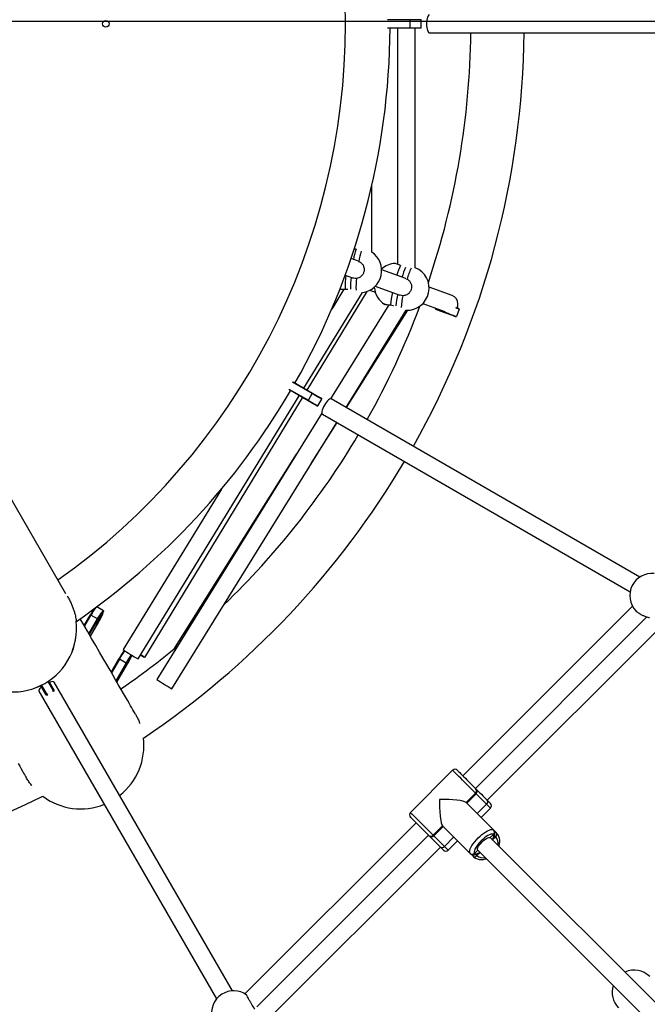
# Model space of a CAD drawing. Units: millimetres. Extents: x -95 to 415, y 0 to 292.
# Drawn here: x 135 to 143, y 165 to 177 of the extents above; entities that cross this region are included whole.
import ezdxf

# ---------------------------------------------------------------- set-up
doc = ezdxf.new("R2010")
doc.units = ezdxf.units.MM
doc.linetypes.add('CENTERX2', pattern=[20.32, 12.7, -2.54, 2.54, -2.54])
doc.layers.add('1', color=7, linetype='Continuous', lineweight=25)

msp = doc.modelspace()

# ---------------------------------------------------------------- linework, layer by layer
at = {"color": 7, "linetype": 'Continuous', "lineweight": 25}
for p, q in [((139.73666, 176.83952), (139.73666, 176.84619)), ((139.87, 176.83952), (139.86333, 176.84619)), ((139.73666, 176.83952), (139.46373, 176.83952)), ((139.46373, 176.74619), (139.73666, 176.74619)), ((139.73666, 176.73952), (139.46663, 176.73952)), ((139.58426, 176.73952), (139.58426, 173.88915)), ((139.87, 176.83952), (139.73666, 176.83952)), ((139.73666, 176.74619), (139.73666, 176.83952)), ((139.73666, 176.73952), (139.73666, 176.74619)), ((139.73666, 176.74619), (139.87, 176.74619)), ((139.86333, 176.73952), (139.73666, 176.73952)), ((139.79759, 173.84933), (139.79759, 176.73952)), ((139.86333, 176.73952), (139.87, 176.74619)), ((139.87, 176.74619), (139.87, 176.83952)), ((139.96635, 176.68619), (144.2553, 176.68619)), ((139.27203, 174.03558), (139.27203, 174.83834)), ((139.08261, 174.07144), (139.0583, 174.07245)), ((139.11115, 173.92637), (139.02189, 173.95885)), ((139.11101, 173.92584), (139.11465, 173.92502)), ((138.95045, 173.75783), (139.03819, 173.7259)), ((139.68376, 173.71795), (139.39171, 173.82425)), ((139.68325, 173.71667), (139.69798, 173.71153)), ((138.45321, 172.39472), (139.1608, 173.55003)), ((138.49308, 172.3717), (139.21663, 173.56331)), ((138.93595, 173.59137), (138.78834, 173.35035)), ((139.24969, 173.57798), (139.31417, 173.55451)), ((139.31404, 173.6255), (139.6108, 173.51748)), ((140.24282, 173.51447), (139.96353, 173.61613)), ((139.4775, 173.40248), (138.77558, 172.26786)), ((139.41649, 173.41548), (139.43008, 173.40665)), ((139.88675, 173.40286), (139.87767, 173.40616)), ((139.88308, 173.41129), (139.89183, 173.4081)), ((139.88829, 173.41649), (140.15274, 173.32023)), ((138.96147, 172.16286), (139.68729, 173.3361)), ((138.96649, 172.15996), (139.70587, 173.33597)), ((140.04228, 173.35334), (140.04456, 173.35961)), ((140.04627, 173.3448), (140.04228, 173.35334)), ((140.16529, 173.30148), (140.16757, 173.30774)), ((140.16757, 173.30774), (140.17039, 173.31548)), ((140.32479, 173.34984), (140.29287, 173.26214)), ((140.32479, 173.34984), (140.3208, 173.35839)), ((140.28432, 173.25815), (140.29287, 173.26214)), ((135.58043, 169.9135), (133.97869, 172.6878)), ((138.55317, 172.32931), (138.3168, 172.46578)), ((138.32264, 172.4701), (138.5565, 172.33508)), ((138.50317, 172.24271), (138.26931, 172.37773)), ((138.27013, 172.38495), (138.5065, 172.24848)), ((138.5065, 172.24848), (138.55317, 172.32931)), ((138.55317, 172.32931), (138.5565, 172.33508)), ((136.45222, 169.12757), (138.39749, 172.30372)), ((136.53356, 169.14453), (138.43771, 172.2805)), ((138.50317, 172.24271), (138.5065, 172.24848)), ((138.62197, 172.18182), (138.66864, 172.26264)), ((138.66864, 172.26264), (138.6662, 172.27175)), ((142.50742, 170.11561), (138.78208, 172.26643)), ((138.6686, 172.09495), (136.67926, 168.87931)), ((138.61286, 172.17938), (138.62197, 172.18182)), ((136.86069, 168.76707), (138.84919, 171.98135)), ((138.54168, 171.48428), (138.85286, 171.97923)), ((138.67541, 172.08168), (142.38975, 169.9372)), ((138.36066, 171.59718), (136.87972, 169.24168)), ((137.45781, 171.17791), (136.2703, 169.23899)), ((135.95222, 169.75516), (135.95182, 169.75529)), ((136.03285, 169.70885), (135.95222, 169.75516)), ((142.41934, 169.76255), (140.37204, 167.71525)), ((135.80154, 169.53052), (135.87604, 169.65794)), ((135.88158, 169.65542), (135.80503, 169.52448)), ((135.85854, 169.4318), (135.96221, 169.60911)), ((135.96818, 169.60501), (135.8627, 169.4246)), ((135.87604, 169.65794), (135.88158, 169.65542)), ((135.96221, 169.60911), (135.88158, 169.65542)), ((135.96221, 169.60911), (135.96818, 169.60501)), ((136.03347, 169.7079), (136.03588, 169.69886)), ((140.52289, 167.5644), (142.59278, 169.63429)), ((135.70596, 169.58167), (135.706, 169.58136)), ((135.87546, 169.4025), (135.97621, 169.57484)), ((140.66602, 167.42127), (142.77871, 169.53396)), ((136.12758, 168.96582), (136.22036, 169.12681)), ((136.22582, 169.12366), (136.13122, 168.9595)), ((136.22582, 169.12366), (136.22036, 169.12681)), ((136.30658, 169.07712), (136.22582, 169.12366)), ((136.18506, 168.86626), (136.30658, 169.07712)), ((136.31265, 169.07362), (136.1891, 168.85925)), ((136.19676, 168.84598), (136.32414, 169.067)), ((136.31265, 169.07362), (136.30658, 169.07712)), ((135.34257, 168.69483), (135.27938, 168.80426)), ((135.28475, 168.80829), (135.34834, 168.69816)), ((135.42917, 168.74483), (135.36558, 168.85496)), ((135.37176, 168.8576), (135.43494, 168.74816)), ((137.59075, 165.12086), (135.43993, 168.84619)), ((135.25517, 168.73953), (137.39965, 165.02519)), ((135.34834, 168.69816), (135.34257, 168.69483)), ((135.34631, 168.68833), (135.34257, 168.69483)), ((135.34834, 168.69816), (135.36043, 168.70514)), ((135.34834, 168.69816), (135.35607, 168.68477)), ((135.41708, 168.73785), (135.42917, 168.74483)), ((135.43494, 168.74816), (135.42917, 168.74483)), ((135.4369, 168.73144), (135.42917, 168.74483)), ((135.43494, 168.74816), (135.43909, 168.74098)), ((140.24769, 167.78303), (139.73857, 167.27392)), ((140.34577, 167.74153), (140.30995, 167.77734)), ((140.34577, 167.74152), (140.34577, 167.74153)), ((140.3783, 167.70899), (140.34577, 167.74153)), ((140.48903, 167.59827), (140.48656, 167.60073)), ((140.52484, 167.56245), (140.48903, 167.59827)), ((140.52342, 167.50731), (140.41028, 167.39417)), ((140.4174, 167.38705), (140.53053, 167.50019)), ((140.52342, 167.50731), (140.53053, 167.50019)), ((140.52484, 167.56245), (140.53053, 167.55676)), ((140.74157, 167.06288), (140.41028, 167.39417)), ((140.65687, 167.37386), (140.54373, 167.26072)), ((140.66624, 167.42105), (140.64102, 167.44627)), ((140.66624, 167.42105), (140.70373, 167.38356)), ((140.5906, 167.21385), (140.70373, 167.32699)), ((139.80636, 167.14956), (137.74067, 165.08387)), ((140.12744, 167.11133), (140.0143, 166.99819)), ((140.0143, 166.99819), (140.12744, 167.11133)), ((140.02142, 166.99107), (140.13455, 167.10421)), ((140.12744, 167.11133), (140.45872, 166.78004)), ((137.8865, 164.92801), (139.95721, 166.99871)), ((139.96485, 166.99107), (139.95915, 166.99677)), ((140.70243, 166.97002), (140.74014, 167.00774)), ((140.76759, 166.98029), (140.73458, 166.94728)), ((140.73458, 166.94728), (140.76759, 166.98029)), ((140.74157, 167.06288), (140.77697, 167.02748)), ((140.77697, 167.02748), (140.74157, 167.06288)), ((140.76759, 166.98029), (140.75486, 166.99084)), ((140.14775, 166.86474), (140.26089, 166.97788)), ((140.19462, 166.81787), (140.30775, 166.93101)), ((143.18415, 164.48831), (140.70243, 166.97002)), ((137.98288, 164.73813), (140.10033, 166.85559)), ((140.13805, 166.81787), (140.10055, 166.85537)), ((140.45872, 166.78004), (140.49412, 166.74464)), ((140.51387, 166.78146), (140.55158, 166.81917)), ((140.53068, 166.76687), (140.54132, 166.75401)), ((140.57422, 166.78692), (140.54132, 166.75401)), ((140.55153, 166.81923), (143.03837, 164.33239)), ((140.55158, 166.81917), (140.55153, 166.81923)), ((137.76123, 165.07035), (137.76612, 165.06678))]:
    msp.add_line(p, q, dxfattribs=at)
at = {"color": 7, "linetype": 'Continuous', "lineweight": 25, "flags": 128}
for points in [[(139.96635, 176.89952), (139.96457, 176.89936), (139.95757, 176.89563), (139.95098, 176.88709), (139.94511, 176.87415), (139.94023, 176.8574), (139.93658, 176.83764), (139.93431, 176.81578), (139.93354, 176.79285)], [(139.93354, 176.79285), (139.93431, 176.76992), (139.93658, 176.74806), (139.94023, 176.7283), (139.94511, 176.71155), (139.95098, 176.69861), (139.95757, 176.69007), (139.96457, 176.68634), (139.96635, 176.68619)], [(140.04228, 173.35334), (140.04469, 173.35247), (140.05182, 173.34987), (140.0634, 173.34566), (140.07898, 173.33999), (140.09797, 173.33308), (140.11963, 173.32519), (140.14313, 173.31664), (140.16757, 173.30774)], [(140.16529, 173.30148), (140.14207, 173.30993), (140.11974, 173.31805), (140.09917, 173.32554), (140.08113, 173.33211), (140.06633, 173.3375), (140.05533, 173.3415), (140.04855, 173.34397), (140.04627, 173.3448)], [(140.28432, 173.25815), (140.28203, 173.25899), (140.27526, 173.26145), (140.26426, 173.26545), (140.24946, 173.27084), (140.23142, 173.27741), (140.21084, 173.2849), (140.18852, 173.29302), (140.16529, 173.30148)], [(140.16757, 173.30774), (140.19202, 173.29884), (140.21552, 173.29029), (140.23718, 173.28241), (140.25617, 173.27549), (140.27175, 173.26982), (140.28333, 173.26561), (140.29046, 173.26301), (140.29287, 173.26214)], [(140.32479, 173.34984), (140.32238, 173.35072), (140.31525, 173.35331), (140.30367, 173.35753), (140.28809, 173.3632), (140.28481, 173.36439)], [(140.28926, 173.36987), (140.30074, 173.36569), (140.31174, 173.36168), (140.31852, 173.35922), (140.3208, 173.35839)], [(138.66864, 172.26264), (138.66642, 172.26393), (138.65985, 172.26772), (138.64918, 172.27388), (138.63482, 172.28217), (138.61732, 172.29227), (138.59735, 172.3038), (138.57569, 172.31631), (138.55317, 172.32931)], [(138.5565, 172.33508), (138.5779, 172.32273), (138.59848, 172.31085), (138.61744, 172.2999), (138.63407, 172.2903), (138.64771, 172.28242), (138.65785, 172.27657), (138.66409, 172.27297), (138.6662, 172.27175)], [(138.61286, 172.17938), (138.61076, 172.18059), (138.60451, 172.1842), (138.59438, 172.19005), (138.58073, 172.19793), (138.56411, 172.20752), (138.54515, 172.21847), (138.52457, 172.23035), (138.50317, 172.24271)], [(138.5065, 172.24848), (138.52903, 172.23548), (138.55069, 172.22297), (138.57065, 172.21144), (138.58815, 172.20134), (138.60251, 172.19305), (138.61318, 172.18689), (138.61975, 172.1831), (138.62197, 172.18182)], [(138.78208, 172.26643), (138.78046, 172.26718), (138.77253, 172.26745), (138.76256, 172.26335), (138.751, 172.25508), (138.7384, 172.24302), (138.72535, 172.22773), (138.71246, 172.20993), (138.70034, 172.19046)], [(138.70034, 172.19046), (138.68953, 172.17022), (138.68057, 172.15015), (138.67385, 172.13121), (138.6697, 172.11427), (138.66832, 172.10012), (138.66975, 172.08943), (138.67395, 172.0827), (138.67541, 172.08168)], [(136.41927, 168.46059), (136.41835, 168.46219), (136.41475, 168.46843), (136.40875, 168.47882), (136.40035, 168.49337), (136.38955, 168.51207), (136.37635, 168.53493), (136.36076, 168.56194), (136.34276, 168.5931), (136.32238, 168.62841), (136.29959, 168.66787), (136.27442, 168.71148), (136.24685, 168.75923), (136.21689, 168.81113), (136.18454, 168.86716), (136.1498, 168.92733), (136.11267, 168.99163), (136.07316, 169.06006), (136.03127, 169.13262), (135.987, 169.2093), (135.94035, 169.2901), (135.89133, 169.37501), (135.83993, 169.46403), (135.78616, 169.55716), (135.75407, 169.61275)], [(135.97745, 169.58851), (135.98587, 169.60334), (135.99346, 169.61754), (135.99959, 169.62997), (136.00378, 169.63963), (136.00568, 169.64572), (136.00514, 169.64775), (136.0022, 169.64556), (135.9971, 169.63933), (135.99026, 169.62957), (135.98222, 169.61705), (135.97364, 169.6028), (135.96522, 169.58798), (135.95764, 169.57377), (135.9515, 169.56134), (135.94732, 169.55169), (135.94542, 169.5456), (135.94596, 169.54357), (135.9489, 169.54575), (135.95399, 169.55198), (135.96084, 169.56175), (135.96887, 169.57426), (135.97745, 169.58851)], [(135.96221, 169.60911), (135.97537, 169.63118), (135.98818, 169.65179), (136.00017, 169.67014), (136.01085, 169.68554), (136.01983, 169.6974), (136.02675, 169.70525), (136.03136, 169.70879), (136.03347, 169.7079)], [(136.03588, 169.69886), (136.03387, 169.69971), (136.0295, 169.69634), (136.02292, 169.68888), (136.01439, 169.67762), (136.00424, 169.66299), (135.99286, 169.64555), (135.98068, 169.62597), (135.96818, 169.60501)], [(136.32444, 169.07452), (136.33277, 169.08923), (136.34021, 169.10288), (136.34614, 169.11435), (136.3501, 169.12273), (136.35176, 169.12732), (136.35099, 169.12777), (136.34784, 169.12403), (136.34258, 169.1164), (136.33563, 169.10551), (136.32755, 169.09224), (136.319, 169.07766), (136.31067, 169.06295), (136.30323, 169.0493), (136.2973, 169.03783), (136.29334, 169.02945), (136.29168, 169.02486), (136.29245, 169.02441), (136.2956, 169.02815), (136.30086, 169.03578), (136.30781, 169.04667), (136.31589, 169.05994), (136.32444, 169.07452)], [(136.48075, 169.17416), (136.48982, 169.1688), (136.50545, 169.15967), (136.51813, 169.15242), (136.52727, 169.14739), (136.53244, 169.14482), (136.5334, 169.14482), (136.53011, 169.14739), (136.52271, 169.15242), (136.51155, 169.15967), (136.49717, 169.1688), (136.48292, 169.1777)], [(135.28716, 168.7908), (135.27859, 168.7832), (135.26653, 168.7706), (135.25825, 168.75905), (135.25415, 168.74907), (135.25442, 168.74114), (135.25517, 168.73953)], [(135.43993, 168.84619), (135.4389, 168.84765), (135.43217, 168.85185), (135.42148, 168.85329), (135.40734, 168.8519), (135.3904, 168.84775), (135.37953, 168.84413)], [(135.00255, 167.86641), (135.02294, 167.8311), (135.04093, 167.79994), (135.05653, 167.77293), (135.06973, 167.75007), (135.08052, 167.73137), (135.08892, 167.71682), (135.09492, 167.70643), (135.09852, 167.70019), (135.09945, 167.69859)], [(140.52342, 167.50731), (140.51483, 167.51589), (140.50316, 167.52757), (140.48867, 167.54205), (140.47173, 167.55899), (140.45276, 167.57796), (140.43222, 167.5985), (140.41062, 167.6201), (140.38849, 167.64223), (140.36637, 167.66435), (140.34482, 167.68591), (140.32435, 167.70637), (140.30548, 167.72524), (140.28867, 167.74205), (140.27433, 167.75639), (140.26282, 167.7679), (140.25442, 167.7763), (140.24933, 167.78139), (140.24769, 167.78303)], [(140.30426, 167.78303), (140.30431, 167.78298), (140.30663, 167.78066), (140.31231, 167.77498), (140.32119, 167.7661), (140.33298, 167.75431), (140.34735, 167.73994), (140.36384, 167.72345), (140.38196, 167.70533), (140.40116, 167.68613), (140.42084, 167.66645), (140.44043, 167.64686), (140.45931, 167.62798), (140.47692, 167.61037), (140.49273, 167.59456), (140.50624, 167.58105), (140.51705, 167.57024), (140.52484, 167.56245)], [(140.65687, 167.37386), (140.63925, 167.39147), (140.61974, 167.41098), (140.59882, 167.4319), (140.577, 167.45373), (140.55481, 167.47591), (140.53281, 167.49791), (140.53053, 167.50019)], [(140.53064, 167.55665), (140.53741, 167.54988), (140.55556, 167.53173), (140.57477, 167.51252), (140.59446, 167.49283), (140.61404, 167.47325), (140.6329, 167.45439), (140.65048, 167.43681), (140.66624, 167.42105)], [(140.70373, 167.32699), (140.70353, 167.32719), (140.70062, 167.3301), (140.6943, 167.33642), (140.68474, 167.34599), (140.67215, 167.35857), (140.65687, 167.37386)], [(139.73857, 167.27392), (139.74022, 167.27227), (139.7453, 167.26719), (139.7537, 167.25878), (139.76522, 167.24727), (139.77955, 167.23293), (139.79636, 167.21612), (139.81523, 167.19725), (139.8357, 167.17679), (139.85725, 167.15523), (139.87937, 167.13312), (139.9015, 167.11099), (139.9231, 167.08939), (139.94364, 167.06885), (139.96261, 167.04987), (139.97955, 167.03294), (139.99404, 167.01845), (140.00572, 167.00677), (140.0143, 166.99819)], [(139.95915, 166.99677), (139.95137, 167.00455), (139.94056, 167.01536), (139.92704, 167.02888), (139.91124, 167.04468), (139.89363, 167.06229), (139.87474, 167.08118), (139.85516, 167.10076), (139.83547, 167.12045), (139.81627, 167.13965), (139.79815, 167.15776), (139.78166, 167.17426), (139.7673, 167.18862), (139.7555, 167.20042), (139.74663, 167.20929), (139.74094, 167.21498), (139.73863, 167.21729), (139.73857, 167.21735)], [(140.10055, 166.85537), (140.0848, 166.87112), (140.06722, 166.8887), (140.04835, 166.90756), (140.02878, 166.92714), (140.00909, 166.94683), (139.98987, 166.96605), (139.97173, 166.98419), (139.95915, 166.99677)], [(140.0143, 166.99819), (140.01958, 166.99291), (140.02141, 166.99107), (140.02142, 166.99107)], [(140.02142, 166.99107), (140.02369, 166.98879), (140.04569, 166.96679), (140.06788, 166.94461), (140.0897, 166.92279), (140.11062, 166.90186), (140.13013, 166.88235), (140.14775, 166.86474)], [(140.45872, 166.78004), (140.45354, 166.78871), (140.45196, 166.80065), (140.45403, 166.81556), (140.4597, 166.83308), (140.46882, 166.85278), (140.48118, 166.87417), (140.49647, 166.89672), (140.51432, 166.91989), (140.53427, 166.94309), (140.55585, 166.96575), (140.57852, 166.98733), (140.60172, 167.00729), (140.62488, 167.02513), (140.64744, 167.04042), (140.66882, 167.05278), (140.68852, 167.06191), (140.70604, 167.06758), (140.72096, 167.06965), (140.7329, 167.06807), (140.74157, 167.06288)], [(140.74014, 167.00774), (140.73227, 167.01217), (140.7212, 167.01303), (140.70727, 167.0103), (140.6909, 167.00404), (140.67258, 166.99447), (140.65289, 166.98186), (140.6324, 166.96659), (140.61175, 166.94914), (140.59157, 166.93003), (140.57246, 166.90985), (140.55501, 166.8892), (140.53975, 166.86872), (140.52714, 166.84902), (140.51756, 166.83071), (140.51131, 166.81434), (140.50857, 166.8004), (140.50943, 166.78933), (140.51387, 166.78146)], [(140.72884, 166.94361), (140.73645, 166.95849), (140.7427, 166.97486), (140.74544, 166.98879), (140.74458, 166.99986), (140.74014, 167.00774)], [(140.75578, 167.04407), (140.75877, 167.04219), (140.77697, 167.02748)], [(140.14775, 166.86474), (140.16304, 166.84945), (140.17562, 166.83687), (140.18519, 166.8273), (140.1915, 166.82098), (140.19442, 166.81807), (140.19462, 166.81787)], [(140.55158, 166.81917), (140.54822, 166.82632), (140.5488, 166.83689), (140.55331, 166.85036), (140.56151, 166.86604), (140.573, 166.88316), (140.58719, 166.90085), (140.60338, 166.91822), (140.62076, 166.93441), (140.63845, 166.94861), (140.65556, 166.9601), (140.67125, 166.9683), (140.68471, 166.9728), (140.69528, 166.97339), (140.70243, 166.97002)], [(140.49412, 166.74464), (140.47941, 166.76283), (140.47742, 166.76601)], [(140.51387, 166.78146), (140.52174, 166.77703), (140.53281, 166.77617), (140.54674, 166.7789), (140.56312, 166.78515), (140.57799, 166.79276)]]:
    msp.add_lwpolyline(points, dxfattribs=at)
at = {"color": 7, "linetype": 'Continuous', "lineweight": 25}
msp.add_circle((136.06209, 176.79285), 0.04, dxfattribs=at)
for centre, radius, start, end in [((130.72875, 176.79285), 8.22667, 305.314675, 54.685325), ((130.72875, 176.79285), 8.764, 330.348676, 359.651324), ((130.72875, 176.79285), 10.38333, 330.588603, 359.411397), ((130.72875, 176.79285), 9.73933, 341.311991, 359.372475), ((139.78852, 173.82802), 0.7467, 160.973797, 170.748347), ((140.06638, 173.77084), 0.96414, 163.22628, 170.79789), ((139.12525, 173.81383), 0.26667, 277.590697, 56.603984), ((139.56854, 173.63455), 0.26667, 93.137275, 131.692243), ((140.28722, 173.55907), 0.74077, 154.605254, 164.420533), ((139.97389, 173.63285), 1.02384, 173.13069, 182.32872), ((140.49853, 173.49124), 0.89643, 156.35475, 164.198089), ((140.58414, 173.46054), 0.98719, 156.71578, 163.837059), ((139.69721, 173.6025), 0.26667, 267.857951, 67.887847), ((140.45578, 173.50999), 0.78415, 154.781071, 165.106446), ((140.01619, 173.62144), 1.0006, 173.574553, 181.841035), ((140.05452, 173.61354), 0.97318, 173.698972, 182.008688), ((139.56854, 173.63455), 0.26667, 184.268323, 238.560206), ((140.44207, 173.33889), 0.9454, 167.077621, 176.30662), ((140.48797, 173.32304), 0.92725, 167.267216, 175.922763), ((140.46102, 173.32161), 0.835, 166.878194, 176.820395), ((140.20638, 173.41483), 0.1061, 359.683018, 69.914567), ((140.20525, 173.41463), 0.10723, 332.85779, 359.788653), ((130.72875, 176.79285), 9.73933, 330.627525, 339.524006), ((130.72875, 176.79285), 8.764, 304.609793, 329.651324), ((130.72875, 176.79285), 9.73933, 313.946764, 329.372475), ((130.72875, 176.79285), 10.38333, 303.873954, 329.411397), ((142.65254, 169.89189), 0.26667, 84.071297, 152.419247), ((142.65254, 169.89189), 0.26667, 152.419247, 224.849592), ((136.59136, 169.25268), 0.82214, 143.917105, 150.466809), ((136.46182, 169.33714), 0.6618, 141.420497, 151.25292), ((135.56499, 169.84905), 0.49426, 326.303162, 342.309478), ((134.94241, 169.49458), 0.76653, 233.347928, 6.652063), ((134.94744, 169.49308), 0.76171, 299.728917, 6.906416), ((130.72875, 176.79285), 9.73933, 304.487376, 309.531506), ((137.33279, 170.76957), 1.86321, 235.232362, 241.796164), ((137.04984, 168.67704), 0.94358, 144.210918, 151.532193), ((137.3911, 168.47085), 1.33568, 145.586122, 150.74154), ((137.52678, 168.39146), 1.39965, 145.885269, 150.667145), ((137.37487, 168.48022), 1.21674, 145.316985, 150.810489), ((135.27586, 169.68982), 1.21934, 329.283974, 334.760162), ((134.94119, 169.48953), 0.76177, 233.35534, 300.269697), ((137.74937, 170.40632), 1.86464, 234.977778, 241.53656), ((135.75963, 168.07911), 0.762, 308.046834, 7.104073), ((140.27597, 167.75475), 0.04, 45, 135), ((130.72875, 176.79285), 10.38333, 270.588603, 296.125488), ((135.75963, 168.07911), 0.762, 233.009766, 291.953166), ((140.49652, 167.53559), 0.03903, 313.560203, 43.48273), ((140.50225, 167.52847), 0.04, 315, 45), ((140.63602, 167.40252), 0.03545, 306.024146, 31.508542), ((140.67545, 167.35527), 0.04, 315, 45), ((139.76686, 167.24563), 0.04, 135, 225), ((139.98602, 167.02509), 0.03903, 226.51727, 316.439797), ((139.99313, 167.01936), 0.04, 225, 315), ((140.71325, 167.03602), 0.03903, 313.560161, 43.482772), ((140.74674, 167.00896), 0.03545, 306.027212, 31.507333), ((140.6873, 166.90698), 0.10873, 345.559908, 42.393693), ((140.11908, 166.88559), 0.03545, 238.492055, 323.973769), ((140.16633, 166.84616), 0.04, 225, 315), ((140.48558, 166.80836), 0.03903, 226.51632, 316.440747), ((140.51265, 166.77486), 0.03545, 238.492667, 323.972788), ((140.61503, 166.83593), 0.1102, 228.020483, 284.025916), ((142.43875, 165.1043), 0.26667, 45, 114.931786), ((137.60457, 164.85455), 0.26667, 122.419247, 194.849592), ((137.60457, 164.85455), 0.26667, 54.071297, 122.419247), ((142.43875, 165.1043), 0.26667, 162.18476, 225)]:
    msp.add_arc(centre, radius, start, end, dxfattribs=at)
for major_axis, start_param, end_param in [((0, 0.27926), 1.41150956, 2.98230589), ((0.27926, 0), 0.15928677, 1.73008309)]:
    msp.add_ellipse((140.13455, 167.38705), major_axis=major_axis, ratio=0.16064774, start_param=start_param, end_param=end_param, dxfattribs=at)
for points, knots in [([(139.11465, 173.92502), (139.12516, 173.91948), (139.14618, 173.9084), (139.16847, 173.87943), (139.18046, 173.84523), (139.18042, 173.80878), (139.16861, 173.77438), (139.14632, 173.74597), (139.11787, 173.72688), (139.09678, 173.72239), (139.08722, 173.72035)], [0, 0, 0, 0, 0.12854232, 0.257113925, 0.385183891, 0.512588148, 0.639603945, 0.766650161, 0.894132113, 1, 1, 1, 1]), ([(139.61803, 173.87675), (139.60777, 173.88053), (139.58724, 173.88807), (139.56543, 173.89605), (139.55335, 173.90045), (139.55378, 173.90029), (139.55394, 173.90024)], [0, 0, 0, 0, 0.279360471, 0.558780804, 0.837132369, 1, 1, 1, 1]), ([(139.08722, 173.72035), (139.07607, 173.71955), (139.0593, 173.71834), (139.04381, 173.725), (139.03862, 173.72723)], [0, 0, 0, 0, 0.664744907, 1, 1, 1, 1]), ([(139.69798, 173.71153), (139.70779, 173.70483), (139.72742, 173.69141), (139.7463, 173.66006), (139.75437, 173.6247), (139.75025, 173.58846), (139.73467, 173.5556), (139.70936, 173.5299), (139.67898, 173.51417), (139.65754, 173.51211), (139.64782, 173.51117)], [0, 0, 0, 0, 0.128539632, 0.257112643, 0.385182127, 0.512587088, 0.639602571, 0.766649234, 0.894132961, 1, 1, 1, 1]), ([(138.93227, 173.58535), (138.92403, 173.58577), (138.9059, 173.58669), (138.8899, 173.58793), (138.88664, 173.58857), (138.88569, 173.58876)], [0, 0, 0, 0, 0.37185706, 0.81803529, 1, 1, 1, 1]), ([(138.88617, 173.59073), (138.89006, 173.59095), (138.89835, 173.59141), (138.92204, 173.59155), (138.94189, 173.59134), (138.9509, 173.59124)], [0, 0, 0, 0, 0.32569998, 0.69407246, 1, 1, 1, 1]), ([(138.9509, 173.59124), (138.96176, 173.59106), (138.97283, 173.59088), (138.98374, 173.58833), (138.98394, 173.58829)], [0, 0, 0, 0, 0.98210943, 1, 1, 1, 1]), ([(139.64782, 173.51117), (139.63656, 173.51129), (139.6237, 173.51142), (139.61247, 173.51735), (139.61107, 173.51809)], [0, 0, 0, 0, 0.87563492, 1, 1, 1, 1]), ([(139.4295, 173.40717), (139.42987, 173.40736), (139.43064, 173.40776), (139.44647, 173.40623), (139.46989, 173.40349), (139.48966, 173.40094), (139.49863, 173.39979)], [0, 0, 0, 0, 0.24887945, 0.51367796, 0.7793562, 1, 1, 1, 1]), ([(139.49863, 173.39979), (139.50938, 173.3983), (139.52122, 173.39666), (139.53263, 173.39256), (139.53368, 173.39218)], [0, 0, 0, 0, 0.9083549, 1, 1, 1, 1]), ([(135.5948, 169.88663), (135.59782, 169.88205), (135.60996, 169.86369), (135.62832, 169.82958), (135.64929, 169.78594), (135.66653, 169.74275), (135.6804, 169.70117), (135.69097, 169.66236), (135.69839, 169.62848), (135.7031, 169.60175), (135.70522, 169.58711), (135.70578, 169.58295), (135.70596, 169.58167)], [0, 0, 0, 0, 0.03486244, 0.1397719, 0.24757525, 0.35558248, 0.46629306, 0.58266062, 0.70219829, 0.82159744, 0.94505781, 1, 1, 1, 1]), ([(142.46362, 169.70399), (142.46396, 169.70355), (142.46764, 169.69873), (142.48418, 169.68648), (142.51124, 169.6693), (142.54361, 169.65268), (142.5762, 169.63902), (142.60475, 169.62981), (142.61853, 169.62765), (142.62478, 169.62667)], [0, 0, 0, 0, 0.01707949, 0.18653149, 0.35510138, 0.52315737, 0.69125444, 0.85992508, 1, 1, 1, 1]), ([(136.41907, 168.46049), (136.42579, 168.44858), (136.44081, 168.42197), (136.45877, 168.38336), (136.46843, 168.35809), (136.47267, 168.34699)], [0, 0, 0, 0, 0.31231748, 0.69792029, 1, 1, 1, 1]), ([(135.17114, 167.59546), (135.16158, 167.60741), (135.14159, 167.63238), (135.11713, 167.66814), (135.10378, 167.69191), (135.09949, 167.69955)], [0, 0, 0, 0, 0.38341558, 0.8017234, 1, 1, 1, 1]), ([(140.73077, 166.94101), (140.73317, 166.94485), (140.74006, 166.95587), (140.74854, 166.97362), (140.75563, 166.99337), (140.7589, 167.01141), (140.75876, 167.02757), (140.75532, 167.04218), (140.74936, 167.0542), (140.74382, 167.06037), (140.74157, 167.06288)], [0, 0, 0, 0, 0.088295918, 0.253496357, 0.426699253, 0.577954624, 0.703842941, 0.817630783, 0.925934912, 1, 1, 1, 1]), ([(140.80621, 166.86624), (140.80878, 166.87486), (140.81401, 166.8924), (140.817, 166.91902), (140.8162, 166.9453), (140.81122, 166.97031), (140.80225, 166.99332), (140.79069, 167.01255), (140.78113, 167.02295), (140.77697, 167.02748)], [0, 0, 0, 0, 0.14638861, 0.29789596, 0.44861522, 0.5977056, 0.74441631, 0.88848041, 1, 1, 1, 1]), ([(140.45872, 166.78004), (140.46254, 166.77678), (140.47013, 166.77031), (140.48387, 166.76491), (140.49808, 166.76256), (140.51325, 166.76312), (140.53013, 166.76659), (140.54929, 166.77365), (140.56639, 166.78187), (140.5772, 166.78871), (140.58051, 166.7908)], [0, 0, 0, 0, 0.110125186, 0.218849831, 0.329455601, 0.449858424, 0.588901457, 0.751681691, 0.924073133, 1, 1, 1, 1]), ([(140.49412, 166.74464), (140.49771, 166.74129), (140.50694, 166.73267), (140.52421, 166.72151), (140.54589, 166.71213), (140.56936, 166.70644), (140.59418, 166.7044), (140.6199, 166.70639), (140.64044, 166.7102), (140.65205, 166.71453), (140.65509, 166.71567)], [0, 0, 0, 0, 0.0888701, 0.22920669, 0.36963635, 0.51119804, 0.65466482, 0.8002677, 0.94776205, 1, 1, 1, 1]), ([(137.8595, 164.90013), (137.85549, 164.90642), (137.84746, 164.919), (137.83036, 164.94699), (137.81191, 164.97788), (137.79381, 165.00891), (137.77818, 165.03646), (137.7668, 165.05735), (137.76079, 165.06937), (137.76109, 165.07004), (137.76123, 165.07035)], [0, 0, 0, 0, 0.12854541, 0.25711562, 0.38518593, 0.51258983, 0.63960663, 0.76665014, 0.89413185, 1, 1, 1, 1])]:
    msp.add_open_spline(points, degree=3, knots=knots, dxfattribs=at)
at = {"layer": '1', "linetype": 'CENTERX2'}
msp.add_line((50.76445, 176.82616), (210.76445, 176.82616), dxfattribs=at)
for radius in [80, 57.86667]:
    msp.add_circle((130.72875, 176.79285), radius, dxfattribs=at)

doc.saveas('drawing.dxf')
